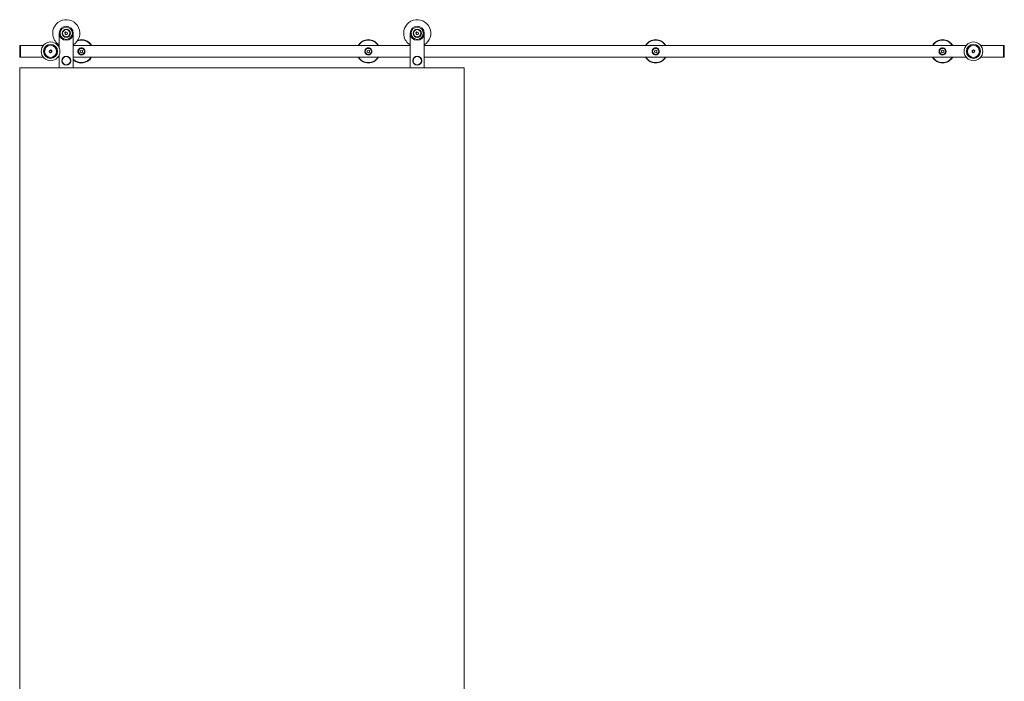
# Model space of a CAD drawing. Units: millimetres. Extents: x -192 to 4041, y 8 to 2834.
# Drawn here: x -192 to 1912, y 1421 to 2834 of the extents above; entities that cross this region are included whole.
import ezdxf

# ---------------------------------------------------------------- set-up
doc = ezdxf.new("R2010")
doc.units = ezdxf.units.MM

msp = doc.modelspace()

# ---------------------------------------------------------------- linework, layer by layer
at = {"color": 7, "linetype": 'Continuous', "lineweight": 15}
for p, q in [((-107, 2773.6), (-107, 2804.6)), ((-94.8, 2805.4), (-92.7, 2807.4)), ((-94.1, 2802.6), (-94.8, 2805.4)), ((-91.4, 2801.8), (-94.1, 2802.6)), ((-92.7, 2807.4), (-89.9, 2806.6)), ((-89.2, 2803.7), (-91.4, 2801.8)), ((-89.9, 2806.6), (-89.2, 2803.7)), ((-77, 2804.6), (-77, 2731.1)), ((643, 2731.1), (643, 2804.6)), ((655.2, 2805.4), (657.3, 2807.4)), ((655.9, 2802.6), (655.2, 2805.4)), ((658.6, 2801.8), (655.9, 2802.6)), ((657.3, 2807.4), (660.1, 2806.6)), ((660.8, 2803.7), (658.6, 2801.8)), ((660.1, 2806.6), (660.8, 2803.7)), ((673, 2804.6), (673, 2731.1)), ((-191, 2778.5), (-191.5, 2778)), ((-191.5, 2754), (-191.5, 2778)), ((-189.5, 2778.5), (-191, 2778.5)), ((-191, 2778.5), (-191, 2753.5)), ((-141.1, 2778.5), (-189.5, 2778.5)), ((-189.5, 2766), (-189.5, 2778.5)), ((-189.5, 2778.5), (-189.5, 2753.5)), ((-107, 2778.5), (-109.9, 2778.5)), ((643, 2778.5), (-77, 2778.5)), ((1830.9, 2778.5), (673, 2778.5)), ((1910.5, 2778.5), (1862.1, 2778.5)), ((1912, 2778.5), (1910.5, 2778.5)), ((1910.5, 2766), (1910.5, 2778.5)), ((1910.5, 2766.6), (1910.5, 2778.5)), ((1912.5, 2778), (1912, 2778.5)), ((1912, 2766.6), (1912, 2778.5)), ((1912.5, 2778), (1912.5, 2766.5)), ((-189.5, 2753.5), (-189.5, 2766)), ((-128.4, 2764.8), (-128, 2767.9)), ((-125.9, 2762.9), (-128.4, 2764.8)), ((-127.8, 2767.7), (-128.2, 2764.9)), ((-128.2, 2764.9), (-125.9, 2763.1)), ((-128, 2767.9), (-125.1, 2769.1)), ((-125.1, 2768.8), (-127.8, 2767.7)), ((-127.7, 2765.2), (-127.3, 2767.4)), ((-127.7, 2765.2), (-125.9, 2763.7)), ((-127.3, 2767.4), (-125.1, 2768.3)), ((-123.7, 2764.5), (-125.9, 2763.7)), ((-125.9, 2763.1), (-123.2, 2764.2)), ((-123, 2764.1), (-125.9, 2762.9)), ((-125.1, 2769.1), (-122.6, 2767.2)), ((-122.8, 2767.1), (-125.1, 2768.8)), ((-123.4, 2766.8), (-125.1, 2768.3)), ((-123.7, 2764.5), (-123.4, 2766.8)), ((-123.2, 2764.2), (-122.8, 2767.1)), ((-122.6, 2767.2), (-123, 2764.1)), ((-107, 2731.1), (-107, 2758.4)), ((-59.5, 2768.9), (-62, 2767.4)), ((-62, 2767.4), (-62, 2764.5)), ((-62, 2764.5), (-59.5, 2763.1)), ((-57, 2767.5), (-59.5, 2768.9)), ((-59.5, 2763.1), (-57, 2764.6)), ((-57, 2764.6), (-57, 2767.5)), ((553.5, 2768.9), (551, 2767.4)), ((551, 2767.4), (551, 2764.5)), ((551, 2764.5), (553.5, 2763.1)), ((556, 2767.5), (553.5, 2768.9)), ((553.5, 2763.1), (556, 2764.6)), ((556, 2764.6), (556, 2767.5)), ((1167.5, 2768.9), (1165, 2767.4)), ((1165, 2767.4), (1165, 2764.5)), ((1165, 2764.5), (1167.5, 2763.1)), ((1170, 2767.5), (1167.5, 2768.9)), ((1167.5, 2763.1), (1170, 2764.6)), ((1170, 2764.6), (1170, 2767.5)), ((1780.5, 2768.9), (1778, 2767.4)), ((1778, 2767.4), (1778, 2764.5)), ((1778, 2764.5), (1780.5, 2763.1)), ((1783, 2767.5), (1780.5, 2768.9)), ((1780.5, 2763.1), (1783, 2764.6)), ((1783, 2764.6), (1783, 2767.5)), ((1843.6, 2764.8), (1844, 2767.9)), ((1843.6, 2764.8), (1843.8, 2764.9)), ((1846.1, 2762.9), (1843.6, 2764.8)), ((1844.2, 2767.7), (1843.8, 2764.9)), ((1843.8, 2764.9), (1846.1, 2763.1)), ((1844, 2767.9), (1846.9, 2769.1)), ((1846.9, 2768.8), (1844.2, 2767.7)), ((1844.7, 2767.4), (1844.3, 2765.2)), ((1844.3, 2765.2), (1846.1, 2763.7)), ((1844.7, 2767.4), (1846.9, 2768.3)), ((1848.3, 2764.5), (1846.1, 2763.7)), ((1846.1, 2763.1), (1848.8, 2764.2)), ((1849, 2764.1), (1846.1, 2762.9)), ((1846.9, 2769.1), (1849.4, 2767.2)), ((1849.2, 2767.1), (1846.9, 2768.8)), ((1848.6, 2766.8), (1846.9, 2768.3)), ((1848.6, 2766.8), (1848.3, 2764.5)), ((1848.8, 2764.2), (1849.2, 2767.1)), ((1849.4, 2767.2), (1849, 2764.1)), ((1849.2, 2767.1), (1849.4, 2767.2)), ((1910.5, 2753.5), (1910.5, 2766.6)), ((1910.5, 2753.5), (1910.5, 2766)), ((1912, 2753.5), (1912, 2766.6)), ((1912.5, 2766.5), (1912.5, 2754)), ((-191.5, 2754), (-191, 2753.5)), ((-191, 2753.5), (-189.5, 2753.5)), ((-189.5, 2753.5), (-141.1, 2753.5)), ((-109.9, 2753.5), (-107, 2753.5)), ((-77, 2753.5), (643, 2753.5)), ((673, 2753.5), (1830.9, 2753.5)), ((1862.1, 2753.5), (1910.5, 2753.5)), ((1910.5, 2753.5), (1912, 2753.5)), ((1912, 2753.5), (1912.5, 2754)), ((-191.5, 2731.1), (-191.5, 681.1)), ((758.5, 2731.1), (-191.5, 2731.1)), ((758.5, 681.1), (758.5, 2731.1))]:
    msp.add_line(p, q, dxfattribs=at)
at = {"color": 7, "linetype": 'Continuous', "lineweight": 15, "flags": 128}
for points in [[(-128.4, 2764.8), (-128.4, 2764.8), (-128.3, 2764.8), (-128.3, 2764.8), (-128.3, 2764.8), (-128.2, 2764.9), (-128.2, 2764.9), (-128.2, 2764.9), (-128.2, 2764.9), (-128.2, 2764.9)], [(-128, 2767.9), (-128, 2767.9), (-127.9, 2767.8), (-127.9, 2767.8), (-127.9, 2767.8), (-127.8, 2767.8), (-127.8, 2767.8), (-127.8, 2767.8), (-127.8, 2767.7), (-127.8, 2767.7)], [(-125.9, 2763.1), (-125.9, 2763.1), (-125.9, 2763.1), (-125.9, 2763.1), (-125.9, 2763.1), (-125.9, 2763), (-125.9, 2763), (-125.9, 2763), (-125.9, 2762.9), (-125.9, 2762.9)], [(-125.1, 2769.1), (-125.1, 2769), (-125.1, 2769), (-125.1, 2769), (-125.1, 2768.9), (-125.1, 2768.9), (-125.1, 2768.9), (-125.1, 2768.9), (-125.1, 2768.8)], [(-123.2, 2764.2), (-123.2, 2764.2), (-123.2, 2764.2), (-123.2, 2764.2), (-123.2, 2764.2), (-123.1, 2764.2), (-123.1, 2764.1), (-123.1, 2764.1), (-123, 2764.1)], [(-122.8, 2767.1), (-122.8, 2767.1), (-122.8, 2767.1), (-122.8, 2767.1), (-122.8, 2767.1), (-122.8, 2767.1), (-122.7, 2767.1), (-122.7, 2767.2), (-122.6, 2767.2)], [(1846.1, 2762.9), (1846.1, 2762.9), (1846.1, 2763), (1846.1, 2763), (1846.1, 2763.1), (1846.1, 2763.1), (1846.1, 2763.1), (1846.1, 2763.1), (1846.1, 2763.1)], [(1846.9, 2768.8), (1846.9, 2768.9), (1846.9, 2768.9), (1846.9, 2768.9), (1846.9, 2768.9), (1846.9, 2768.9), (1846.9, 2769), (1846.9, 2769), (1846.9, 2769), (1846.9, 2769.1)], [(1849, 2764.1), (1848.9, 2764.1), (1848.9, 2764.1), (1848.9, 2764.2), (1848.8, 2764.2), (1848.8, 2764.2), (1848.8, 2764.2), (1848.8, 2764.2), (1848.8, 2764.2), (1848.8, 2764.2)]]:
    msp.add_lwpolyline(points, dxfattribs=at)
at = {"color": 7, "linetype": 'Continuous', "lineweight": 15}
for centre, radius in [((-92, 2804.6), 15), ((658, 2804.6), 15), ((-92, 2804.6), 13), ((-92, 2804.6), 8.75), ((-92, 2804.6), 7.78), ((658, 2804.6), 13), ((658, 2804.6), 8.75), ((658, 2804.6), 7.79), ((-125.5, 2766), 20), ((-125.5, 2766), 15), ((-125.5, 2766), 14.9), ((-125.5, 2766), 13.1), ((-125.5, 2766), 12.9), ((1846.5, 2766), 20), ((1846.5, 2766), 15), ((1846.5, 2766), 14.9), ((1846.5, 2766), 13.1), ((1846.5, 2766), 12.9), ((-59.5, 2766), 7.45), ((-59.5, 2766), 6.45), ((553.5, 2766), 7.45), ((553.5, 2766), 6.45), ((1167.5, 2766), 7.45), ((1167.5, 2766), 6.45), ((1780.5, 2766), 7.45), ((1780.5, 2766), 6.45), ((-92, 2746.1), 9.5), ((-92, 2746.1), 8.8), ((658, 2746.1), 9.5), ((658, 2746.1), 8.8)]:
    msp.add_circle(centre, radius, dxfattribs=at)
for centre, radius, start, end in [((-92, 2804.6), 29, 301.1474, 189.557), ((658, 2804.6), 29, 301.1474, 189.557), ((-92, 2804.6), 29, 189.557, 238.8526), ((-92, 2804.6), 2.51, 132.7523, 192.7523), ((-92, 2804.6), 2.51, 192.7523, 252.7523), ((-92, 2804.6), 2.51, 72.7523, 132.7523), ((-92, 2804.6), 2.51, 252.7523, 312.7523), ((-92, 2804.6), 2.51, 12.7523, 72.7523), ((-92, 2804.6), 2.51, 312.7523, 12.7523), ((658, 2804.6), 29, 189.557, 238.8526), ((658, 2804.6), 2.51, 132.7523, 192.7523), ((658, 2804.6), 2.51, 192.7523, 252.7523), ((658, 2804.6), 2.51, 72.7523, 132.7523), ((658, 2804.6), 2.51, 252.7523, 312.7523), ((658, 2804.6), 2.51, 12.7523, 72.7523), ((658, 2804.6), 2.51, 312.7523, 12.7523), ((-59.5, 2766), 24, 31.3882, 110.4592), ((-59.5, 2766), 25, 30, 107.5526), ((553.5, 2766), 25, 30, 150), ((553.5, 2766), 24, 31.3882, 148.6118), ((1167.5, 2766), 25, 30, 150), ((1167.5, 2766), 24, 31.3882, 148.6118), ((1780.5, 2766), 25, 30, 150), ((1780.5, 2766), 24, 31.3882, 148.6118), ((1849.9, 2775.4), 9.6, 231.8438, 233.2232), ((-59.5, 2766), 24, 223.1834, 328.6118), ((-59.5, 2766), 25, 225.573, 330), ((553.5, 2766), 25, 210, 330), ((553.5, 2766), 24, 211.3882, 328.6118), ((1167.5, 2766), 25, 210, 330), ((1167.5, 2766), 24, 211.3882, 328.6118), ((1780.5, 2766), 25, 210, 330), ((1780.5, 2766), 24, 211.3882, 328.6118)]:
    msp.add_arc(centre, radius, start, end, dxfattribs=at)
for points, knots in [([(-52, 2766), (-52, 2765.2), (-52.2, 2763.7), (-53.2, 2761.6), (-54.9, 2759.8), (-57, 2758.7), (-59.4, 2758.3), (-61.5, 2758.6), (-63.5, 2759.4), (-65.3, 2760.9), (-66.7, 2763.1), (-67.2, 2765.6), (-66.9, 2768), (-66, 2770.1), (-64.4, 2771.9), (-62.4, 2773.1), (-60.1, 2773.6), (-57.9, 2773.5), (-55.9, 2772.7), (-54.1, 2771.4), (-52.6, 2769.3), (-52, 2767.3), (-52, 2766.2), (-52, 2766)], [0, 0, 0, 0, 0.047555, 0.094966, 0.146069, 0.203457, 0.246786, 0.290185, 0.333034, 0.383483, 0.441092, 0.495049, 0.541591, 0.586941, 0.637025, 0.693709, 0.738134, 0.782695, 0.824969, 0.873731, 0.930692, 0.986019, 1, 1, 1, 1]), ([(561, 2766), (561, 2765.2), (560.8, 2763.7), (559.8, 2761.6), (558.1, 2759.8), (556, 2758.7), (553.6, 2758.3), (551.5, 2758.6), (549.5, 2759.4), (547.7, 2760.9), (546.3, 2763.1), (545.8, 2765.6), (546.1, 2768), (547, 2770.1), (548.6, 2771.9), (550.6, 2773.1), (552.9, 2773.6), (555.1, 2773.5), (557.1, 2772.7), (558.9, 2771.4), (560.4, 2769.3), (561, 2767.3), (561, 2766.2), (561, 2766)], [0, 0, 0, 0, 0.047555, 0.094966, 0.146069, 0.203458, 0.246785, 0.290185, 0.333034, 0.383483, 0.441092, 0.495049, 0.541591, 0.586941, 0.637024, 0.693708, 0.738134, 0.782695, 0.82497, 0.873731, 0.930692, 0.986019, 1, 1, 1, 1]), ([(1175, 2766), (1175, 2765.2), (1174.8, 2763.7), (1173.8, 2761.6), (1172.1, 2759.8), (1170, 2758.7), (1167.6, 2758.3), (1165.5, 2758.6), (1163.5, 2759.4), (1161.7, 2760.9), (1160.3, 2763.1), (1159.8, 2765.6), (1160.1, 2768), (1161, 2770.1), (1162.6, 2771.9), (1164.6, 2773.1), (1166.9, 2773.6), (1169.1, 2773.5), (1171.1, 2772.7), (1172.9, 2771.4), (1174.4, 2769.3), (1175, 2767.3), (1175, 2766.2), (1175, 2766)], [0, 0, 0, 0, 0.047555, 0.0949664, 0.1460688, 0.2034571, 0.246786, 0.2901846, 0.3330335, 0.3834822, 0.4410917, 0.495048, 0.5415898, 0.5869404, 0.6370238, 0.6937077, 0.7381321, 0.7826958, 0.8249698, 0.8737312, 0.9306925, 0.9860188, 1, 1, 1, 1]), ([(1788, 2766), (1788, 2765.2), (1787.8, 2763.7), (1786.8, 2761.6), (1785.1, 2759.8), (1783, 2758.7), (1780.6, 2758.3), (1778.5, 2758.6), (1776.5, 2759.4), (1774.7, 2760.9), (1773.3, 2763.1), (1772.8, 2765.6), (1773.1, 2768), (1774, 2770.1), (1775.6, 2771.9), (1777.6, 2773.1), (1779.9, 2773.6), (1782.1, 2773.5), (1784.1, 2772.7), (1785.9, 2771.4), (1787.4, 2769.3), (1788, 2767.3), (1788, 2766.2), (1788, 2766)], [0, 0, 0, 0, 0.047555, 0.094967, 0.146071, 0.203457, 0.246786, 0.290187, 0.333034, 0.383484, 0.441093, 0.495049, 0.541591, 0.586941, 0.637026, 0.69371, 0.738134, 0.782695, 0.824969, 0.873731, 0.930692, 0.986019, 1, 1, 1, 1])]:
    msp.add_open_spline(points, degree=3, knots=knots, dxfattribs=at)

doc.saveas('drawing.dxf')
